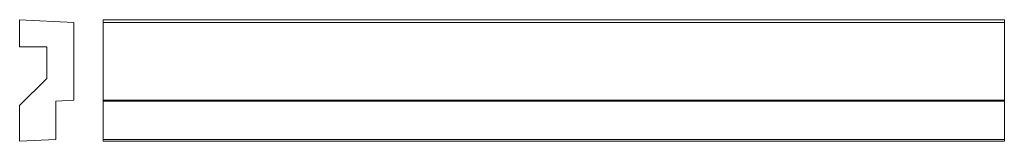
# Model space of a CAD drawing. Extents: x -132 to 961, y 60 to 195.
import ezdxf

# ---------------------------------------------------------------- set-up
doc = ezdxf.new("R2010")
doc.units = 0
doc.header["$MEASUREMENT"] = 0
doc.layers.add('0_Pen_No__7', color=7, linetype='Continuous', lineweight=18)

msp = doc.modelspace()

# ---------------------------------------------------------------- linework, layer by layer
at = {"layer": '0_Pen_No__7', "linetype": 'Continuous'}
for p, q in [((-131.9, 195), (-71.9, 191.9)), ((-131.9, 165), (-131.9, 195)), ((-131.9, 195), (-71.9, 191.9)), ((-131.9, 195), (-71.9, 191.9)), ((-131.9, 195), (-131.9, 165)), ((-131.9, 165), (-131.9, 195)), ((-71.9, 105.5), (-71.9, 191.9)), ((-71.9, 191.9), (-71.9, 105.5)), ((-71.9, 191.9), (-71.9, 105.5)), ((-39.2, 195), (960.8, 195)), ((-39.2, 195), (-39.2, 60)), ((-39.2, 191.9), (960.8, 191.9)), ((960.8, 195), (960.8, 60)), ((-101.9, 165), (-131.9, 165)), ((-131.9, 165), (-101.9, 165)), ((-101.9, 165), (-131.9, 165)), ((-101.9, 129.8), (-101.9, 165)), ((-101.9, 165), (-101.9, 129.8)), ((-101.9, 129.8), (-101.9, 165)), ((-131.9, 99.8), (-101.9, 129.8)), ((-101.9, 129.8), (-131.9, 99.8)), ((-131.9, 99.8), (-101.9, 129.8)), ((-131.9, 60), (-131.9, 99.8)), ((-131.9, 99.8), (-131.9, 60)), ((-131.9, 60), (-131.9, 99.8)), ((-91.9, 104.5), (-71.9, 105.5)), ((-71.9, 105.5), (-91.9, 104.5)), ((-71.9, 105.5), (-91.9, 104.5)), ((-91.9, 104.5), (-91.9, 62.1)), ((-91.9, 62.1), (-91.9, 104.5)), ((-91.9, 104.5), (-91.9, 62.1)), ((-39.2, 105.5), (960.8, 105.5)), ((-39.2, 104.5), (960.8, 104.5)), ((-91.9, 62.1), (-131.9, 60)), ((-131.9, 60), (-91.9, 62.1)), ((-91.9, 62.1), (-131.9, 60)), ((-39.2, 62.1), (960.8, 62.1)), ((-39.2, 60), (960.8, 60))]:
    msp.add_line(p, q, dxfattribs=at)

doc.saveas('drawing.dxf')
